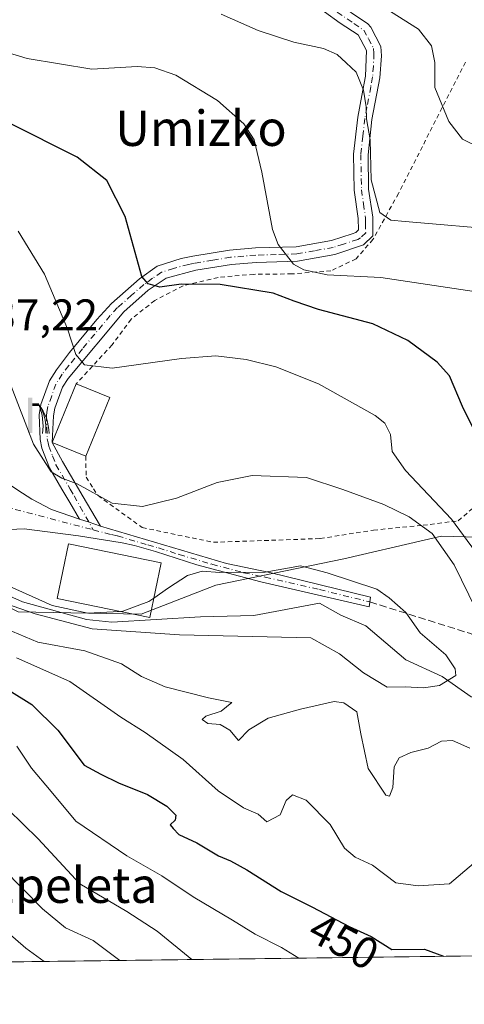
# Model space of a CAD drawing. Units: metres. Extents: x 586543 to 589968, y 4763680 to 4766038.
# Drawn here: x 587319 to 587420, y 4763680 to 4763903 of the extents above; entities that cross this region are included whole.
import ezdxf
from ezdxf.enums import TextEntityAlignment as Align

# ---------------------------------------------------------------- set-up
doc = ezdxf.new("R2010")
doc.units = ezdxf.units.M
doc.header["$MEASUREMENT"] = 0
for name, pattern in [('DGN Style 2', [1.6480167562047852, 0.988810053722871, -0.6592067024819142]), ('DGN Style 3', [2.307223458686699, 1.648016756204785, -0.6592067024819142]), ('DGN Style 4', [2.6384748266838614, 1.318413404963828, -0.6592067024819142, 0.001648016756204785, -0.6592067024819142])]:
    doc.linetypes.add(name, pattern=pattern)
for name, color, linetype, lineweight in [('Alambrada', 7, 'DGN Style 2', 0), ('Arbolado forestal CxS', 92, 'Continuous', 0), ('Camino Cxs', 7, 'Continuous', 0), ('Camino eje', 30, 'DGN Style 4', 13), ('Comarca CxS', 21, 'Continuous', 0), ('Comunidad Autónoma CxS', 142, 'Continuous', 0), ('Corriente natural lineal', 142, 'Continuous', 13), ('Curva de nivel maestra', 30, 'Continuous', 30), ('Curva de nivel normal', 30, 'Continuous', 0), ('Edificación Cxs', 1, 'Continuous', 13), ('Entidad de ámbito territorial CxS', 92, 'Continuous', 0), ('Municipio CxS', 4, 'Continuous', 0), ('Prado CxS', 92, 'Continuous', 0), ('Provincia CxS', 1, 'Continuous', 0), ('Rótulo de curva de nivel directora', 7, 'Continuous', 0), ('Rótulo de punto de cota en terreno', 7, 'Continuous', 0), ('Senda', 7, 'DGN Style 3', 0), ('Surgencia fuente', 7, 'Continuous', 0), ('Texto cartográfico', 7, 'Continuous', 0)]:
    doc.layers.add(name, color=color, linetype=linetype, lineweight=lineweight)
doc.styles.add('Style-Arial', font='txt')

# ---------------------------------------------------------------- blocks, each defined once
blk = doc.blocks.new('*U17')
at = {"layer": 'Arbolado forestal CxS', "color": 92, "linetype": 'Continuous', "lineweight": 0}
for points in [[(587318.8843, 4763769.037900001, 436.4438999999985), (587346.6971000005, 4763768.4911, 434.2553000000044), (587363.6015, 4763775.034700001, 434.5967999999993), (587392.5044999998, 4763781.033299999, 436.3089999999939), (587410.6858999999, 4763785.233899999, 439.5497999999934), (587414.6350999996, 4763786.146299999, 441.4199999999983), (587436.8022999996, 4763785.546700001, 450.5705000000017)], [(587699.8348000003, 4763694.835899999, 515.592499999999), (587048.7750000004, 4763686.452, 473.8858999999939)]]:
    blk.add_polyline3d(points, dxfattribs=at)
blk = doc.blocks.new('5SURGF')
at = {"layer": 'Surgencia fuente', "color": 142, "linetype": 'Continuous', "lineweight": 0, "extrusion": (0, 0, -1)}
for centre, radius, start, end in [((0.644833743095398, -0.01633039927482605), 1.070874391422745, 141.9976716712947, 179.5007827824058), ((0.6819917831420897, 0.09352136182785036), 1.038303084656652, 148.048019752393, 185.2231225301707), ((1.022981126785278, 0.1606754293441772), 1.313725565832531, 158.4605007237863, 187.3328646126753)]:
    blk.add_arc(centre, radius, start, end, dxfattribs=at)
for points in [[(0.052, 0.803), (-0.052, 0.803), (0.052, 0), (-0.052, 0)], [(-0.052, 0.6740000000000002), (-0.199, 0.6740000000000002), (-0.052, 0.611), (-0.199, 0.611)]]:
    blk.add_solid(points, dxfattribs=at)

msp = doc.modelspace()

# ---------------------------------------------------------------- linework, layer by layer
at = {"layer": 'Alambrada', "color": 7, "linetype": 'DGN Style 2', "lineweight": 0}
for points in [[(587420.0100999996, 4763893.270099999, 466.6606000000029), (587404.8901000004, 4763863.600099999, 461.9661000000052), (587399.1201, 4763853.190099999, 459.2495999999956), (587395.3000999996, 4763848.8101, 457.3839000000008), (587389.6300999997, 4763846.110099999, 456.1606999999931), (587380.7701000003, 4763845.4101, 455.8770999999979), (587372.1901000004, 4763845.3101, 456.2483999999968), (587364.1201, 4763844.630100001, 452.7528000000021), (587356.1901000004, 4763842.710100001, 452.0129000000015), (587349.7801000001, 4763839.4001, 450.2014000000054), (587344.4401000004, 4763835.1801, 448.446100000001), (587340.1501000002, 4763829.380100001, 446.5608000000066), (587332.0500999996, 4763820.5801, 445.7540000000009)], [(587334.1801000005, 4763804.210100001, 443.778999999995), (587334.2801000001, 4763799.4301, 441.5004999999946), (587335.9600999998, 4763796.860099999, 440.9477999999945), (587336.9600999998, 4763795.300100001, 441.1272000000026), (587346.9600999998, 4763788.0601, 447.3512000000047), (587363.0301000001, 4763784.7401, 443.780700000003), (587387.2100999998, 4763785.590100001, 452.3070000000008), (587399.2600999996, 4763787.5001, 450.8076000000001), (587410.4401000004, 4763788.590100001, 451.6196000000054), (587418.3901000004, 4763789.600099999, 465.9587999999931), (587424.4600999998, 4763794.8101, 467.7866999999969)]]:
    msp.add_polyline3d(points, dxfattribs=at)
at = {"layer": 'Arbolado forestal CxS', "color": 92, "linetype": 'Continuous', "lineweight": 0, "extrusion": (0.06331492247025923, 0.0008153255946600472, 0.997993264424545), "elevation": 41525.83810094235, "flags": 128}
msp.add_lwpolyline([(4755732.552306307, -647410.2837368848), (4755732.552306307, -647007.4168580642)], dxfattribs=at)
at = {"layer": 'Arbolado forestal CxS', "color": 92, "linetype": 'Continuous', "lineweight": 0}
msp.add_polyline3d([(587297.2216999996, 4763779.869100001, 434.7687000000006), (587318.8843, 4763769.037900001, 436.4438999999985), (587346.6971000005, 4763768.4911, 434.2553000000044), (587363.6015, 4763775.034700001, 434.5967999999993), (587392.5044999998, 4763781.033299999, 436.3089999999939), (587410.6858999999, 4763785.233899999, 439.5497999999934), (587414.6350999996, 4763786.146299999, 441.4199999999983), (587436.8022999996, 4763785.546700001, 450.5705000000017)], dxfattribs=at)
at = {"layer": 'Camino Cxs', "color": 7, "linetype": 'Continuous', "lineweight": 0, "extrusion": (-0.3251226126692955, -0.9456718318915107, 0.0002703665026738468), "elevation": -4695937.065488372, "flags": 128}
msp.add_lwpolyline([(-993391.8212607753, 1708.38074361222), (-993389.5581086193, 1708.388443612503), (-993386.7772048683, 1708.133143603182)], dxfattribs=at)
msp.add_lwpolyline([(-993391.8212607753, 1708.38074361222), (-993389.5581086193, 1708.388443612503), (-993386.7772048683, 1708.133143603182)], dxfattribs=at)
at = {"layer": 'Camino Cxs', "color": 7, "linetype": 'Continuous', "lineweight": 0}
for points in [[(587390.3501000004, 4763907.050100001, 464.7768000000069), (587397.9401000004, 4763901.920100001, 463.8319999999949), (587398.6001000004, 4763901.210100001, 463.7057999999961), (587400.8701, 4763896.8101, 463.0500000000029), (587401.0301000001, 4763894.6601, 462.7372999999934), (587400.6401000004, 4763889.700099999, 462.0865999999951), (587398.9001000002, 4763880.3201, 461.0623999999953), (587398.0000999998, 4763872.350099999, 460.5890999999974), (587398.1401000004, 4763864.5801, 460.4946000000054), (587399.0701000001, 4763858.220100001, 460.4731999999931), (587399.1101000002, 4763854.050100001, 459.4875000000029), (587396.9901000002, 4763851.950099999, 458.8076000000001), (587390.5201000003, 4763849.800100001, 457.2847000000039), (587382.0900999998, 4763848.3101, 456.053899999999), (587372.7200999996, 4763848.020099999, 456.0117000000028), (587367.1001000004, 4763847.540100001, 453.860400000005), (587359.0900999998, 4763846.2301, 452.2826999999961), (587352.3400999998, 4763844.4301, 451.6588000000047), (587348.3000999996, 4763841.710100001, 450.4961000000039), (587342.7801000001, 4763836.870100001, 448.8432999999932), (587330.2001, 4763821.800100001, 444.8157000000065), (587328.9101, 4763819.780099999, 445.0483999999997), (587327.2100999998, 4763815.040100001, 445.1796999999933), (587326.9101, 4763813.360099999, 445.3867999999929), (587326.6201, 4763807.300100001, 447.1074999999983), (587328.9301000005, 4763802.9901, 444.4275000000052), (587332.5301000001, 4763796.800100001, 440.4073000000063), (587333.3601000002, 4763795.390100001, 440.3349000000017), (587337.5500999996, 4763788.360099999, 438.5090000000055), (587334.9203000005, 4763789.2643, 438.7642999999953), (587332.7801000001, 4763790.0001, 438.7565999999933), (587330.5500999996, 4763793.7301, 440.8378999999986), (587328.8000999996, 4763796.7301, 442.1117999999988), (587325.9801000003, 4763801.5801, 446.1689000000042), (587324.2701000003, 4763806.020099999, 448.2177999999985), (587323.8501000004, 4763807.960100001, 447.8509999999952), (587323.6501000002, 4763813.590100001, 445.0268000000069), (587324.0500999996, 4763815.880100001, 444.289300000004), (587325.9700999996, 4763821.220100001, 443.8959999999934), (587327.5701000001, 4763823.7301, 444.1750999999931), (587330.5201000003, 4763827.620100001, 445.0192999999999), (587336.6601, 4763835.110099999, 447.2795999999944), (587340.0000999998, 4763838.700099999, 448.430600000007), (587346.3101000004, 4763844.290100001, 450.126099999994), (587350.3000999996, 4763847.120100001, 450.9609000000055), (587355.7401000002, 4763848.890100001, 451.920299999998), (587358.4001000002, 4763849.4101, 452.3252999999968), (587366.6901000004, 4763850.770099999, 453.6637999999948), (587372.5301000001, 4763851.270099999, 454.9830999999977), (587381.7500999998, 4763851.550100001, 456.2644), (587389.7200999996, 4763852.970100001, 457.7897999999987), (587394.3800999997, 4763854.450099999, 458.8683000000019), (587395.2401000002, 4763854.800100001, 459.117499999993), (587395.8400999998, 4763855.4001, 459.3650000000052), (587395.8101000004, 4763857.960100001, 459.7204000000056), (587394.8901000004, 4763864.3101, 459.4976000000024), (587394.7401000002, 4763872.5001, 459.5485999999946), (587395.6700999998, 4763880.800100001, 459.8849999999948), (587396.5900999998, 4763885.700099999, 460.3077999999951), (587397.4001000002, 4763890.130100001, 460.8313999999955), (587397.6700999998, 4763895.9001, 461.8913999999932), (587395.8000999996, 4763899.4301, 462.6257000000041), (587391.7100999998, 4763902.0801, 463.1695999999939), (587388.1300999997, 4763904.620100001, 463.8322000000044)], [(587390.3501000004, 4763907.050100001, 464.7768000000069), (587397.9401000004, 4763901.920100001, 463.8319999999949), (587398.6001000004, 4763901.210100001, 463.7057999999961), (587400.8701, 4763896.8101, 463.0500000000029), (587401.0301000001, 4763894.6601, 462.7372999999934), (587400.6401000004, 4763889.700099999, 462.0865999999951), (587398.9001000002, 4763880.3201, 461.0623999999953), (587398.0000999998, 4763872.350099999, 460.5890999999974), (587398.1401000004, 4763864.5801, 460.4946000000054), (587399.0701000001, 4763858.220100001, 460.4731999999931), (587399.1101000002, 4763854.050100001, 459.4875000000029), (587396.9901000002, 4763851.950099999, 458.8076000000001), (587390.5201000003, 4763849.800100001, 457.2847000000039), (587382.0900999998, 4763848.3101, 456.053899999999), (587372.7200999996, 4763848.020099999, 456.0117000000028), (587367.1001000004, 4763847.540100001, 453.860400000005), (587359.0900999998, 4763846.2301, 452.2826999999961), (587352.3400999998, 4763844.4301, 451.6588000000047), (587348.3000999996, 4763841.710100001, 450.4961000000039), (587342.7801000001, 4763836.870100001, 448.8432999999932), (587330.2001, 4763821.800100001, 444.8157000000065), (587328.9101, 4763819.780099999, 445.0483999999997), (587327.2100999998, 4763815.040100001, 445.1796999999933), (587326.9101, 4763813.360099999, 445.3867999999929), (587326.6201, 4763807.300100001, 447.1074999999983)], [(587332.7801000001, 4763790.0001, 438.7565999999933), (587330.5500999996, 4763793.7301, 440.8378999999986), (587328.8000999996, 4763796.7301, 442.1117999999988), (587325.9801000003, 4763801.5801, 446.1689000000042), (587324.2701000003, 4763806.020099999, 448.2177999999985), (587323.8501000004, 4763807.960100001, 447.8509999999952), (587323.6501000002, 4763813.590100001, 445.0268000000069), (587324.0500999996, 4763815.880100001, 444.289300000004), (587325.9700999996, 4763821.220100001, 443.8959999999934), (587327.5701000001, 4763823.7301, 444.1750999999931), (587330.5201000003, 4763827.620100001, 445.0192999999999), (587336.6601, 4763835.110099999, 447.2795999999944), (587340.0000999998, 4763838.700099999, 448.430600000007), (587346.3101000004, 4763844.290100001, 450.126099999994), (587350.3000999996, 4763847.120100001, 450.9609000000055), (587355.7401000002, 4763848.890100001, 451.920299999998), (587358.4001000002, 4763849.4101, 452.3252999999968), (587366.6901000004, 4763850.770099999, 453.6637999999948), (587372.5301000001, 4763851.270099999, 454.9830999999977), (587381.7500999998, 4763851.550100001, 456.2644), (587389.7200999996, 4763852.970100001, 457.7897999999987), (587394.3800999997, 4763854.450099999, 458.8683000000019), (587395.2401000002, 4763854.800100001, 459.117499999993), (587395.8400999998, 4763855.4001, 459.3650000000052), (587395.8101000004, 4763857.960100001, 459.7204000000056), (587394.8901000004, 4763864.3101, 459.4976000000024), (587394.7401000002, 4763872.5001, 459.5485999999946), (587395.6700999998, 4763880.800100001, 459.8849999999948), (587396.5900999998, 4763885.700099999, 460.3077999999951), (587397.4001000002, 4763890.130100001, 460.8313999999955), (587397.6700999998, 4763895.9001, 461.8913999999932), (587395.8000999996, 4763899.4301, 462.6257000000041), (587391.7100999998, 4763902.0801, 463.1695999999939), (587388.1300999997, 4763904.620100001, 463.8322000000044)], [(587326.6201, 4763807.300100001, 447.1074999999983), (587328.9301000005, 4763802.9901, 444.4275000000052), (587332.5301000001, 4763796.800100001, 440.4073000000063), (587333.3601000002, 4763795.390100001, 440.3349000000017), (587337.5500999996, 4763788.360099999, 438.5090000000055)], [(587313.5401, 4763800.100099999, 437.9211000000069), (587318.8300999999, 4763796.540100001, 441.5481), (587321.9801000003, 4763794.470100001, 442.8606), (587326.4301000005, 4763792.1801, 441.5893000000069), (587332.7801000001, 4763790.0001, 438.7565999999933)], [(587337.5500999996, 4763788.360099999, 438.5090000000055), (587366.0301000001, 4763779.9301, 449.3703999999998), (587375.7901, 4763777.9301, 453.8555999999954), (587398.5601000004, 4763772.370100001, 452.4140999999945), (587398.2801000001, 4763770.170100001, 451.1417999999976), (587373.7401000002, 4763775.800100001, 454.9667999999947), (587359.3000999996, 4763779.6801, 443.4357000000019), (587349.9501, 4763782.640100001, 447.1388000000007), (587345.1700999998, 4763784.0001, 442.8266000000004), (587342.3901000004, 4763784.590100001, 439.6460999999982), (587332.5301000001, 4763786.190099999, 438.4710000000051), (587320.2500999998, 4763787.770099999, 436.5905999999959), (587315.2500999998, 4763787.540100001, 436.6114999999991), (587304.1667, 4763786.170100001, 435.5513999999966)]]:
    msp.add_polyline3d(points, dxfattribs=at)
msp.add_polyline3d([(587332.7801000001, 4763790.0001, 438.7565999999933), (587334.9203000005, 4763789.2643, 438.7642999999953), (587337.5500999996, 4763788.360099999, 438.5090000000055), (587366.0301000001, 4763779.9301, 449.3703999999998), (587375.7901, 4763777.9301, 453.8555999999954), (587398.5601000004, 4763772.370100001, 452.4140999999945), (587398.2801000001, 4763770.170100001, 451.1417999999976), (587373.7401000002, 4763775.800100001, 454.9667999999947), (587359.3000999996, 4763779.6801, 443.4357000000019), (587349.9501, 4763782.640100001, 447.1388000000007), (587345.1700999998, 4763784.0001, 442.8266000000004), (587342.3901000004, 4763784.590100001, 439.6460999999982), (587332.5301000001, 4763786.190099999, 438.4710000000051), (587320.2500999998, 4763787.770099999, 436.5905999999959), (587315.2500999998, 4763787.540100001, 436.6114999999991), (587304.1667, 4763786.170100001, 435.5513999999966), (587310.0900999998, 4763792.5801, 435.4055999999982), (587311.6801000005, 4763795.3201, 435.5791000000027), (587313.5401, 4763800.100099999, 437.9211000000069), (587318.8300999999, 4763796.540100001, 441.5481), (587321.9801000003, 4763794.470100001, 442.8606), (587326.4301000005, 4763792.1801, 441.5893000000069)], close=True, dxfattribs=at)
at = {"layer": 'Camino eje', "color": 30, "linetype": 'DGN Style 4', "lineweight": 13, "extrusion": (-0.08374922340104567, 0.02202123066298162, 0.9962435108846681), "elevation": 56151.78153717758, "flags": 128}
msp.add_lwpolyline([(-4756540.395244242, -640973.4665077626), (-4756540.395244242, -640941.4095994036)], dxfattribs=at)
at = {"layer": 'Camino eje', "color": 30, "linetype": 'DGN Style 4', "lineweight": 13}
for points in [[(587391.0301000001, 4763904.565099999, 463.9903000000049), (587394.8251, 4763902.0001, 463.4677999999985), (587397.0351, 4763900.497500001, 463.1934999999939), (587398.1350999996, 4763898.5551, 462.7293999999966), (587399.2701000003, 4763896.3551, 462.4814000000042), (587399.3501000004, 4763895.280099999, 462.2988999999943), (587399.2150999998, 4763892.395099999, 461.7065000000002), (587399.0201000003, 4763889.915100001, 461.4446000000025), (587398.6151000002, 4763887.700099999, 461.097299999994), (587397.7451, 4763883.0101, 460.5481), (587397.2851, 4763880.5601, 460.3168000000006), (587396.8350999998, 4763876.575099999, 460.1362999999984), (587396.3701, 4763872.425100001, 460.0282000000007), (587396.5151000004, 4763864.4451, 459.9774000000034), (587396.9751000004, 4763861.270099999, 460.047900000005), (587397.4401000004, 4763858.090100001, 460.2402000000002), (587397.4550999999, 4763856.8101, 460.0991000000067), (587397.4751000004, 4763854.725099999, 459.6315000000032), (587396.2651000004, 4763853.5251, 459.1206999999995), (587395.6851000004, 4763853.200099999, 458.9513000000007), (587392.4501, 4763852.1251, 458.1964000000008), (587390.1201, 4763851.3851, 457.5898000000016), (587385.9051000001, 4763850.640100001, 456.7765000000073), (587381.9200999998, 4763849.9301, 456.1717000000062), (587377.2351000002, 4763849.7851, 455.888300000006), (587372.6250999998, 4763849.645099999, 455.5031000000017), (587366.8951000003, 4763849.155099999, 453.7568000000028), (587362.8901000004, 4763848.5001, 452.9636000000028), (587358.7451, 4763847.8201, 452.3328000000038), (587357.4151, 4763847.5601, 452.1386999999959), (587354.0401, 4763846.6601, 451.6833000000043), (587351.3201000001, 4763845.7751, 451.2863000000071), (587349.3000999996, 4763844.415100001, 450.8606), (587347.3051000005, 4763843.0001, 450.357999999993), (587344.5450999998, 4763840.5801, 449.5304999999935), (587341.3901000004, 4763837.7851, 448.7069999999949), (587339.7200999996, 4763835.9901, 448.0400999999983), (587333.4301000005, 4763828.4551, 445.7094999999972), (587330.3601000002, 4763824.710100001, 444.769100000005), (587328.8850999996, 4763822.765100001, 444.3754999999946), (587327.4401000004, 4763820.5001, 444.4360000000015), (587326.4801000003, 4763817.8301, 444.5369999999967), (587325.6300999997, 4763815.460100001, 444.7767000000022), (587325.4801000003, 4763814.620100001, 444.9526000000042), (587325.2801000001, 4763813.475099999, 445.2186999999976), (587325.3800999997, 4763810.6601, 446.2513000000035), (587325.4751000004, 4763808.1601, 447.2768999999971), (587325.6851000004, 4763807.190099999, 447.4474000000046), (587325.8350999998, 4763806.485099999, 447.2930000000051), (587326.6901000004, 4763804.265100001, 446.1566000000021), (587327.4550999999, 4763802.2851, 444.5244999999995), (587330.6651, 4763796.765100001, 441.2492000000057), (587331.5401, 4763795.265100001, 440.5908000000054), (587335.8866999998, 4763787.548699999, 437.8864000000031)], [(587335.8866999998, 4763787.548699999, 437.8864000000031), (587339.9700999996, 4763786.475099999, 439.2709000000032), (587341.3601000002, 4763786.1801, 439.7624000000069), (587348.2424999997, 4763784.142899999, 446.4177999999956), (587350.6325000003, 4763783.462900001, 448.022100000002), (587355.3075000001, 4763781.982899999, 445.9542999999976), (587362.6651, 4763779.8051, 446.345100000006), (587369.8850999996, 4763777.8651, 453.3463000000047), (587374.7651000004, 4763776.8651, 454.3652000000002), (587387.0351, 4763774.050100001, 453.4931999999972), (587398.4200999998, 4763771.270099999, 451.7486000000063)]]:
    msp.add_polyline3d(points, dxfattribs=at)
at = {"layer": 'Comarca CxS', "color": 21, "linetype": 'Continuous', "lineweight": 0, "flags": 128}
msp.add_lwpolyline([(588756.2045445684, 4763708.43905554), (586572.590000662, 4763680.319982324), (586546.1027114633, 4765769.591839119), (586543.260000662, 4765993.819982301), (589937.2100006889, 4766037.559982301), (589956.8876290533, 4764544.950579906), (589967.710000688, 4763724.039982324), (589065.099675085, 4763712.416792735)], close=True, dxfattribs=at)
at = {"layer": 'Comunidad Autónoma CxS', "color": 142, "linetype": 'Continuous', "lineweight": 0, "flags": 128}
msp.add_lwpolyline([(588756.2045445684, 4763708.43905554), (586572.590000662, 4763680.319982324), (586546.1027114633, 4765769.591839119), (586543.260000662, 4765993.819982301), (589937.2100006889, 4766037.559982301), (589956.8876290533, 4764544.950579906), (589967.710000688, 4763724.039982324), (589065.099675085, 4763712.416792735)], close=True, dxfattribs=at)
at = {"layer": 'Corriente natural lineal', "color": 142, "linetype": 'Continuous', "lineweight": 13}
msp.add_polyline3d([(587453, 4763723, 442.9254999999976), (587448.3263999998, 4763728.199100001, 442.0374000000011), (587444.1540999999, 4763734.7018, 440.4519), (587433.5676999995, 4763744.029100001, 438.3732000000019), (587427.4826999997, 4763747.872300001, 436.7160000000004), (587421.3399999999, 4763749.817100001, 435.758600000001), (587414.7544, 4763754.4066, 434.7210000000051), (587406.5321000004, 4763758.146400001, 433.8990000000049), (587397.4848999997, 4763765.894500001, 434.1763999999966), (587391.8691999996, 4763768.296399999, 434.1385000000009), (587387, 4763771, 434.1426000000066), (587372.1547999998, 4763768.2283, 432.6134000000021), (587360.1106000004, 4763767.8705, 433.0195999999996), (587340.0816000003, 4763766.671, 435.4447999999975), (587334.3666000003, 4763767.306, 435.9870999999985), (587319.9203000005, 4763771.274800001, 436.2378000000026), (587304.0451999997, 4763778.2598, 435.0625), (587296.3662999999, 4763780.510600001, 434.6526000000013)], dxfattribs=at)
at = {"layer": 'Curva de nivel maestra', "color": 30, "linetype": 'Continuous', "lineweight": 30, "elevation": 450, "flags": 128}
for points in [[(587428.8200000003, 4763796.140100001), (587419.3399999999, 4763815.460100001), (587416.4299999997, 4763822.4001), (587413.6100000005, 4763825.460100001), (587407.0300000003, 4763830.3301), (587399.0700000003, 4763834.100099999), (587386.7999999998, 4763837.4001), (587381.3300000001, 4763839.2501), (587376.5899999999, 4763841.050100001), (587364.5999999996, 4763843.020099999), (587355.7800000003, 4763843.0701), (587350.9000000004, 4763842.420100001), (587348.3300000001, 4763843.140100001), (587346.8799999999, 4763844.8101), (587343.1299999999, 4763858.390100001), (587338.9800000004, 4763866.5101), (587332.2699999996, 4763871.8301), (587316.7800000003, 4763879.5701)], [(587312.1200000001, 4763754.1801), (587322.0300000003, 4763748.100099999), (587327.8899999997, 4763742.300100001), (587333.79, 4763734.390100001), (587337.5899999999, 4763732.370100001), (587341.5599999996, 4763730.380100001), (587348.1100000005, 4763727.770099999), (587352.5499999998, 4763725.100099999), (587354.5499999998, 4763723.040100001), (587354.4299999997, 4763721.920100001), (587353.2400000002, 4763720.9101), (587353.9500000002, 4763720.050100001), (587355.2599999999, 4763718.6801), (587359.3200000003, 4763716.800100001), (587364.1699999999, 4763713.860099999), (587366.9400000004, 4763712.7601), (587370.5999999996, 4763710.690099999), (587378.3700000001, 4763705.790100001), (587385.4699999997, 4763702.2601), (587393.7400000002, 4763697.890100001), (587398.7400000002, 4763695.620100001), (587403.4100000003, 4763692.7401), (587410.7400000002, 4763692.8101), (587415.0511999996, 4763691.1688)], [(587415.0511999996, 4763691.1688), (587415.0516999997, 4763691.168600001)]]:
    msp.add_lwpolyline(points, dxfattribs=at)
at = {"layer": 'Curva de nivel normal', "color": 30, "linetype": 'Continuous', "lineweight": 0, "flags": 128}
for points, elevation in [([(587287.2599999999, 4763909.100000001), (587296.4699999997, 4763901.980000001), (587303.5300000003, 4763899.039999999), (587312.4100000003, 4763896.66), (587320.9100000003, 4763894.130000001), (587335.5899999999, 4763891.65), (587345.7800000003, 4763892.279999999), (587349.7999999998, 4763892), (587354.54, 4763890.310000001), (587363.9500000002, 4763884.58), (587369.9500000002, 4763879.34), (587372.2800000003, 4763875.699999999), (587374.0099999999, 4763868.41), (587376.3799999999, 4763855.449999999), (587377.6500000004, 4763852.029999999), (587381.1799999997, 4763847.58), (587383.4600000001, 4763846.310000001), (587388.7599999999, 4763845.17), (587400.8700000001, 4763844.609999999), (587422.0300000003, 4763841.439999999)], 455), ([(587429.2599999999, 4763855.33), (587406.4100000003, 4763857.279999999), (587403.1600000003, 4763857.58), (587400.6399999997, 4763859.32), (587398.6900000004, 4763866.640000001), (587398.4500000002, 4763875.74), (587397.6900000004, 4763880.480000001), (587397.5999999996, 4763883.140000001), (587396.9600000001, 4763886.939999999), (587395.3399999999, 4763891.01), (587393.0300000003, 4763893.100000001), (587391.04, 4763895.02), (587387.9299999997, 4763896.32), (587381.2199999997, 4763897.82), (587373.2000000002, 4763900.390000001), (587364.7800000003, 4763904.109999999)], 460), ([(587427.0700000003, 4763872.060000001), (587419.3899999997, 4763875.850000001), (587416.2400000002, 4763879.84), (587413.1100000005, 4763887.52), (587413.1100000005, 4763893.180000001), (587412.3600000005, 4763896.930000001), (587409.4100000003, 4763900.74), (587403.0499999998, 4763904.680000001)], 465), ([(587318.8700000001, 4763855.100000001), (587324.8600000005, 4763845.359999999), (587330.0700000003, 4763832.980000001), (587331.9400000004, 4763827.199999999), (587333.9299999997, 4763824.890000001), (587340.1900000004, 4763824.119999999), (587355.8600000005, 4763826.32), (587363.5700000003, 4763826.869999999), (587370.4500000002, 4763826.039999999), (587377.1900000004, 4763824.430000001), (587386.8099999996, 4763820.539999999), (587399.6399999997, 4763813.390000001), (587401.8200000003, 4763811.65), (587403.0899999999, 4763809.08), (587403.4500000002, 4763805.24), (587406.5099999999, 4763801), (587416.8799999999, 4763790), (587425.04, 4763778.9)], 445), ([(587425.7599999999, 4763762.699999999), (587417.4400000004, 4763779.630000001), (587412.5, 4763786.720000001), (587407.29, 4763790.529999999), (587401.5700000003, 4763793.279999999), (587392.3399999999, 4763796.680000001), (587384.0700000003, 4763799.369999999), (587371.8099999996, 4763799.880000001), (587363.8700000001, 4763798.279999999), (587354.6799999997, 4763794.699999999), (587346.9800000004, 4763792.800000001), (587340.1299999999, 4763793.57), (587332.2699999996, 4763797.99), (587328.7999999998, 4763799.25), (587326.4000000004, 4763800.680000001), (587322.3399999999, 4763806.949999999), (587316.9699999997, 4763821.050000001)], 440), ([(587139.3200000003, 4763785.109999999), (587152.8300000001, 4763780.92), (587159.4299999997, 4763777.4), (587195.0599999996, 4763767.119999999), (587206.8300000001, 4763762.52), (587215.8399999999, 4763759.99), (587222.3099999996, 4763758.109999999), (587227.4600000001, 4763755.59), (587234.3300000001, 4763754.76), (587242.8099999996, 4763752.52), (587262.1799999997, 4763747), (587275.5800000001, 4763742.529999999), (587288.4299999997, 4763740.359999999), (587296.6900000004, 4763736.930000001), (587302.7599999999, 4763733.16), (587308.0199999996, 4763730.76), (587311.2599999999, 4763728.34), (587316.6699999999, 4763724.380000001), (587323.4600000001, 4763717.74), (587332.8200000003, 4763707.550000001), (587343.4800000004, 4763701.279999999), (587350.2999999998, 4763696.859999999), (587358.1699999999, 4763690.439999999), (587358.1754999999, 4763690.4362)], 460), ([(587306.04, 4763774.390000001), (587322.7599999999, 4763768.58), (587335.6699999999, 4763765.220000001), (587355.3499999996, 4763763.859999999), (587385.0899999999, 4763763.17), (587391.5300000003, 4763759.539999999), (587396.9800000004, 4763755.24), (587402.3399999999, 4763751.980000001), (587406.4199999999, 4763752.039999999), (587410.5099999999, 4763751.84), (587414.1799999997, 4763752.41), (587417.8700000001, 4763754.619999999), (587417.7000000002, 4763756.140000001), (587415.5599999996, 4763759.34), (587409.79, 4763764.300000001), (587406.54, 4763768.880000001), (587402.79, 4763772.17), (587399.9900000002, 4763774.16), (587388.7400000002, 4763777.880000001), (587382.7400000002, 4763779.42), (587374.7400000002, 4763777.99), (587364.4900000002, 4763777.9), (587360.54, 4763778.24), (587357.1799999997, 4763777.24), (587352.9299999997, 4763774.449999999), (587349.5681999996, 4763772.146700001)], 435), ([(587136.3600000005, 4763775.99), (587154.4900000002, 4763770.539999999), (587180.6500000004, 4763759.92), (587187.0800000001, 4763757.08), (587195.6600000003, 4763754.800000001), (587206.8799999999, 4763751.17), (587213.04, 4763749.230000001), (587218.8799999999, 4763746.65), (587227.5300000003, 4763744.82), (587243.4600000001, 4763740.619999999), (587255.9199999999, 4763736.039999999), (587263.7599999999, 4763733.59), (587270.5, 4763731.24), (587278.79, 4763730.199999999), (587292.3700000001, 4763726.449999999), (587300.1699999999, 4763722.92), (587304.7199999997, 4763720.800000001), (587310.9199999999, 4763715.560000001), (587324.4000000004, 4763701.92), (587329.6399999997, 4763697.600000001), (587335.8499999996, 4763694.76), (587341.8689000001, 4763690.226199999)], 465), ([(587341.8114, 4763769.122199999), (587334.6399999997, 4763768.75), (587326.5899999999, 4763770.430000001), (587315.3300000001, 4763775.49)], 435), ([(587349.5681999996, 4763772.146700001), (587348.4199999999, 4763771.359999999), (587342.54, 4763769.16), (587341.8114, 4763769.122199999)], 435), ([(587314.7199999997, 4763765.779999999), (587323.3799999999, 4763762.140000001), (587333.9900000002, 4763760.199999999), (587342.2699999996, 4763757.25), (587346.7999999998, 4763754.42), (587352.1299999999, 4763752.039999999), (587361.9600000001, 4763749.59), (587367.2000000002, 4763748.51), (587364.7699999996, 4763746.560000001), (587361.3200000003, 4763745.480000001), (587360.4800000004, 4763744.710000001), (587361.79, 4763743.779999999), (587364.54, 4763743.539999999), (587366.7599999999, 4763742.27), (587368.75, 4763739.930000001), (587371.0800000001, 4763742.32), (587375.4100000003, 4763744.970000001), (587382.7400000002, 4763747.050000001), (587390.3700000001, 4763748.789999999), (587392.5199999996, 4763748.439999999), (587395.5, 4763746.41), (587396.4100000003, 4763741.49), (587398.0599999996, 4763733.640000001), (587402.0199999996, 4763727.609999999), (587402.8700000001, 4763727.380000001), (587403.6100000005, 4763729.33), (587403.9199999999, 4763734.02), (587405.0099999999, 4763736.050000001), (587407.6600000003, 4763737.27), (587411.5800000001, 4763738.210000001), (587414.5899999999, 4763739.810000001), (587417.0700000003, 4763739.92), (587421.0499999998, 4763738.180000001)], 440), ([(587421.8099999996, 4763712.15), (587416.4100000003, 4763707.58), (587409.3700000001, 4763707.08), (587404.2699999996, 4763707.75), (587399.04, 4763711.76), (587395.0899999999, 4763713.59), (587392.7199999997, 4763715.609999999), (587389.4800000004, 4763720.930000001), (587384.0499999998, 4763726.430000001), (587380.9600000001, 4763727.689999999), (587379.5300000003, 4763726.350000001), (587378.1200000001, 4763723.140000001), (587375.1100000005, 4763721.550000001), (587373.1900000004, 4763723.279999999), (587369.8700000001, 4763724.75), (587364.0999999996, 4763728.57), (587356.1799999997, 4763735.680000001), (587347.5999999996, 4763741.730000001), (587342.1399999997, 4763745.199999999), (587330.5499999998, 4763753.289999999), (587318.5300000003, 4763758.600000001)], 445), ([(587382.3442000002, 4763690.747400001), (587378.4299999997, 4763693.180000001), (587372.4600000001, 4763696.210000001), (587367.4000000004, 4763699.34), (587358.4600000001, 4763704.609999999), (587351.4000000004, 4763709.34), (587343.4400000004, 4763713.850000001), (587331.9800000004, 4763721.720000001), (587326.3399999999, 4763728.42), (587321.9500000002, 4763733.689999999), (587318.6299999999, 4763738.640000001)], 455), ([(587307.7599999999, 4763704.17), (587320.6200000001, 4763693.029999999), (587324.7844000002, 4763690.006200001)], 470)]:
    msp.add_lwpolyline(points, dxfattribs=dict(at, elevation=elevation))
at = {"layer": 'Edificación Cxs', "color": 1, "linetype": 'Continuous', "lineweight": 13, "extrusion": (0.3809392759590824, -0.06173545303628196, 0.9225367211499903), "elevation": -69947.55134978011, "flags": 128}
msp.add_lwpolyline([(4796410.462948591, 168363.2952798585), (4796412.303749818, 168371.9203632262), (4796426.28137852, 168368.4130625387)], dxfattribs=at)
at = {"layer": 'Edificación Cxs', "color": 1, "linetype": 'Continuous', "lineweight": 13, "extrusion": (0.06967403679288943, -0.02851559916136061, 0.997162167955369), "elevation": -94476.91424544668, "flags": 128}
msp.add_lwpolyline([(4631327.831185623, 1257307.55502213), (4631327.831185622, 1257299.373950512)], dxfattribs=at)
at = {"layer": 'Edificación Cxs', "color": 1, "linetype": 'Continuous', "lineweight": 13, "extrusion": (-0.03564527938831893, -0.08733751111771391, 0.9955408445709759), "elevation": -436552.693985732, "flags": 128}
msp.add_lwpolyline([(-1256323.290801594, 4611940.873140015), (-1256323.290801594, 4611926.465435382)], dxfattribs=at)
at = {"layer": 'Edificación Cxs', "color": 1, "linetype": 'Continuous', "lineweight": 13}
msp.add_polyline3d([(587351.2100999998, 4763780.0801, 443.616399999999), (587348.6501000002, 4763767.710100001, 442.5313000000024), (587327.7301000003, 4763772.030099999, 438.8647000000056), (587330.2801000001, 4763784.390100001, 438.4495000000024), (587351.2100999998, 4763780.0801, 443.616399999999)], dxfattribs=at)
for points in [[(587339.6001000004, 4763817.4901, 447.1074999999983), (587334.1801000005, 4763804.210100001, 447.1074999999983), (587326.6201, 4763807.300100001, 447.1074999999983), (587332.0500999996, 4763820.5801, 447.1074999999983)], [(587351.2100999998, 4763780.0801, 443.616399999999), (587348.6501000002, 4763767.710100001, 443.616399999999), (587327.7301000003, 4763772.030099999, 443.616399999999), (587330.2801000001, 4763784.390100001, 443.616399999999)]]:
    msp.add_3dface(points, dxfattribs=at)
at = {"layer": 'Entidad de ámbito territorial CxS', "color": 92, "linetype": 'Continuous', "lineweight": 0, "flags": 128}
msp.add_lwpolyline([(588756.2045445684, 4763708.43905554), (586572.590000662, 4763680.319982324), (586546.1027114633, 4765769.591839119)], dxfattribs=at)
at = {"layer": 'Municipio CxS', "color": 4, "linetype": 'Continuous', "lineweight": 0, "flags": 128}
msp.add_lwpolyline([(589065.099675085, 4763712.416792735), (588756.2045445684, 4763708.43905554), (586572.590000662, 4763680.319982324), (586546.1027114633, 4765769.591839119), (586543.260000662, 4765993.819982301), (589937.2100006889, 4766037.559982301)], dxfattribs=at)
at = {"layer": 'Prado CxS', "color": 92, "linetype": 'Continuous', "lineweight": 0}
for points in [[(587297.2216999996, 4763779.869100001, 434.7687000000006), (587318.8843, 4763769.037900001, 436.4438999999985), (587346.6971000005, 4763768.4911, 434.2553000000044), (587363.6015, 4763775.034700001, 434.5967999999993), (587392.5044999998, 4763781.033299999, 436.3089999999939), (587410.6858999999, 4763785.233899999, 439.5497999999934), (587414.6350999996, 4763786.146299999, 441.4199999999983), (587436.8022999996, 4763785.546700001, 450.5705000000017)], [(587436.8022999996, 4763785.546700001, 450.5705000000017), (587414.6350999996, 4763786.146299999, 441.4199999999983), (587410.6858999999, 4763785.233899999, 439.5497999999934), (587392.5044999998, 4763781.033299999, 436.3089999999939), (587363.6015, 4763775.034700001, 434.5967999999993), (587346.6971000005, 4763768.4911, 434.2553000000044), (587318.8843, 4763769.037900001, 436.4438999999985)]]:
    msp.add_polyline3d(points, dxfattribs=at)
at = {"layer": 'Provincia CxS', "color": 1, "linetype": 'Continuous', "lineweight": 0, "flags": 128}
msp.add_lwpolyline([(588756.2045445684, 4763708.43905554), (586572.590000662, 4763680.319982324), (586546.1027114633, 4765769.591839119), (586543.260000662, 4765993.819982301), (589937.2100006889, 4766037.559982301), (589956.8876290533, 4764544.950579906), (589967.710000688, 4763724.039982324), (589065.099675085, 4763712.416792735)], close=True, dxfattribs=at)
at = {"layer": 'Senda', "color": 7, "linetype": 'DGN Style 3', "lineweight": 0}
msp.add_polyline3d([(587398.4200999998, 4763771.270099999, 451.7486000000063), (587421.1601, 4763764.100099999, 452.8788999999961), (587431.0100999996, 4763759.170100001, 461.0136999999959), (587442.2001, 4763751.5601, 462.7626000000019), (587456.9700999996, 4763739.920100001, 466.1618000000017), (587473.9801000003, 4763731.860099999, 475.386599999998), (587489.2100999998, 4763727.8301, 479.7838000000047), (587505.3201000001, 4763722.460100001, 486.5552000000025), (587521.4401000004, 4763716.190099999, 491.5847000000067), (587537.5601000004, 4763713.0601, 498.6913000000059), (587551.8800999997, 4763710.370100001, 501.2140999999974), (587566.2100999998, 4763708.140100001, 498.1353999999993), (587581.4301000005, 4763706.340100001, 506.2406999999948), (587592.1700999998, 4763703.6601, 506.377999999997), (587601.1300999997, 4763700.0801, 509.042300000001), (587610.0800999999, 4763694.2601, 513.3606)], dxfattribs=at)

# ---------------------------------------------------------------- block references
at = {"layer": 'Arbolado forestal CxS', "color": 92, "linetype": 'Continuous', "lineweight": 0}
msp.add_blockref('*U17', (0, 0), dxfattribs=at)
at = {"layer": 'Surgencia fuente', "color": 7, "linetype": 'Continuous', "lineweight": 0, "xscale": 10, "yscale": 10, "zscale": 10}
msp.add_blockref('5SURGF', (587321.6201, 4763809.420100001, 439.7492999999959), dxfattribs=at)

# ---------------------------------------------------------------- texts
at = {"layer": 'Rótulo de curva de nivel directora', "color": 7, "linetype": 'Continuous', "lineweight": 0, "style": 'Style-Arial'}
msp.add_text('450', height=7.000000000000002, rotation=332.1473909492373, dxfattribs=at).set_placement((587392.5345334122, 4763694.540079755), align=Align.MIDDLE_CENTER)
at = {"layer": 'Rótulo de punto de cota en terreno', "color": 7, "linetype": 'Continuous', "lineweight": 0, "style": 'Style-Arial'}
msp.add_text('437,22', height=7.000000000000002, dxfattribs=at).set_placement((587307.8178000003, 4763832.647800001))
at = {"layer": 'Texto cartográfico', "color": 7, "linetype": 'Continuous', "lineweight": 0, "style": 'Style-Arial'}
for s, p in [('Umizko', (587360.2248475609, 4763878.33015)), ('Epeleta', (587331.0845707313, 4763707.24015))]:
    msp.add_text(s, height=8, dxfattribs=at).set_placement(p, align=Align.MIDDLE_CENTER)

doc.saveas('drawing.dxf')
